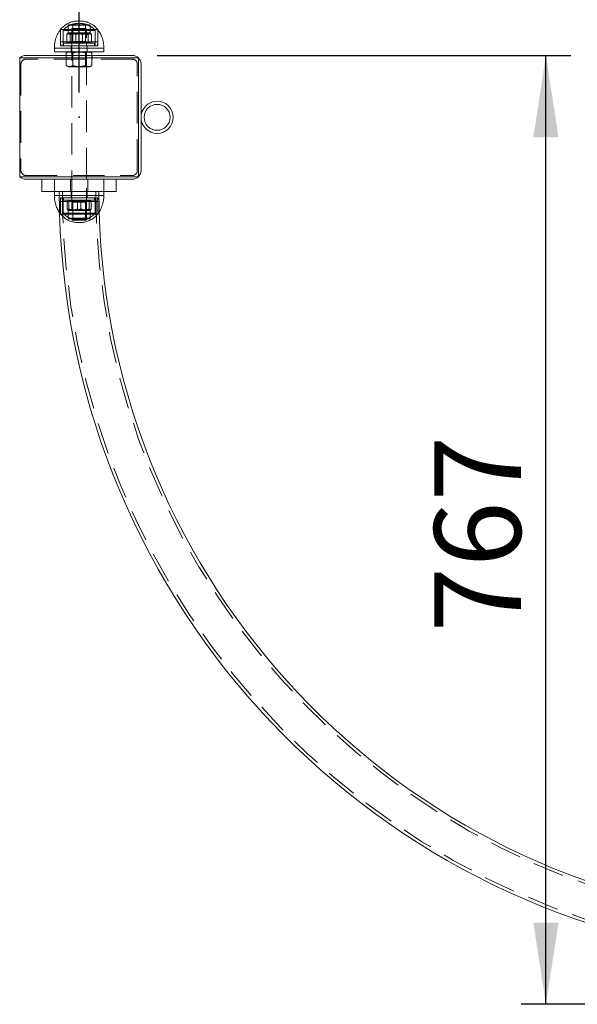
# Model space of a CAD drawing. Units: millimetres. Extents: x 0 to 420, y 0 to 297.
# Drawn here: x 106 to 128, y 51 to 91 of the extents above; entities that cross this region are included whole.
import ezdxf

# ---------------------------------------------------------------- set-up
doc = ezdxf.new("R2010")
doc.units = ezdxf.units.MM
doc.header["$PDSIZE"] = -1
doc.linetypes.add('HIDDEN', pattern=[1.905, 1.27, -0.635])
doc.layers.add('EBLAYER1', color=7, linetype='Continuous')
doc.layers.add('标注层', color=7, linetype='Continuous')
doc.styles.add('SLDTEXTSTYLE0', font='TXT', dxfattribs={"width": 0.75})
doc.dimstyles.new('SLDDIMSTYLE0', dxfattribs={"dimtxt": 3.5, "dimasz": 3.302, "dimexe": 0, "dimexo": 0.0625, "dimgap": 0.875, "dimtad": 2, "dimdec": 3, "dimlfac": 20, "dimrnd": 1e-09, "dimzin": 12, "dimdsep": 46, "dimtxsty": 'SLDTEXTSTYLE0', "dimsah": 1, "dimcen": 0.09, "dimadec": 0, "dimazin": 3, "dimtfac": 1, "dimtdec": 3, "dimtofl": 0, "dimtmove": 0, "dimatfit": 3, "dimfxl": 0, "dimfrac": 2, "dimtolj": 1, "dimtzin": 12, "dimarcsym": 0})
doc.dimstyles.new('SLDDIMSTYLE1', dxfattribs={"dimtxt": 3.5, "dimasz": 3.302, "dimexe": 0, "dimexo": 0.0625, "dimgap": 0.875, "dimtad": 2, "dimdec": 0, "dimlfac": 20, "dimrnd": 1e-09, "dimzin": 12, "dimdsep": 46, "dimtxsty": 'SLDTEXTSTYLE0', "dimsah": 1, "dimcen": 0.09, "dimadec": 0, "dimazin": 3, "dimtfac": 1, "dimtofl": 0, "dimtmove": 0, "dimatfit": 3, "dimfxl": 0, "dimfrac": 2, "dimtolj": 1, "dimtzin": 12, "dimarcsym": 0})

# ---------------------------------------------------------------- blocks, each defined once
blk = doc.blocks.new('_D_9')
at = {"layer": '标注层'}
for p, q in [((108.095, 88.307), (108.096, 108.307)), ((174.795, 88.303), (174.796, 108.303)), ((174.796, 107.303), (108.096, 107.307))]:
    blk.add_line(p, q, dxfattribs=at)
for points in [[(108.096, 107.307), (111.398, 106.799), (111.398, 107.815)], [(174.796, 107.303), (171.494, 107.811), (171.494, 106.795)]]:
    blk.add_solid(points, dxfattribs=at)
at = {"layer": '标注层', "insert": (134.437, 111.817, 0.005), "char_height": 3.5, "attachment_point": 1, "rotation": 359.9968, "style": 'SLDTEXTSTYLE0'}
blk.add_mtext('1334', dxfattribs=at)
blk = doc.blocks.new('_D_10')
at = {"layer": 'EBLAYER1'}
for p, q in [((111.245, 89.807), (127.952, 89.807)), ((126.952, 51.453), (126.952, 89.807)), ((138.295, 51.453), (125.952, 51.453))]:
    blk.add_line(p, q, dxfattribs=at)
for points in [[(126.952, 89.807), (126.444, 86.505), (127.46, 86.505)], [(126.952, 51.453), (127.46, 54.755), (126.444, 54.755)]]:
    blk.add_solid(points, dxfattribs=at)
at = {"layer": 'EBLAYER1', "insert": (122.441, 66.482, -10.799), "char_height": 3.5, "attachment_point": 1, "rotation": 90, "style": 'SLDTEXTSTYLE0'}
blk.add_mtext('767', dxfattribs=at)

msp = doc.modelspace()

# ---------------------------------------------------------------- linework, layer by layer
at = {"color": 7, "linetype": 'Continuous', "lineweight": 15}
for p, q in [((107.56455, 90.85895), (107.344612, 90.85895)), ((107.56455, 90.85895), (107.344612, 90.85895)), ((108.84461, 90.85895), (107.56455, 90.85895)), ((108.84461, 90.85895), (107.56455, 90.85895)), ((107.094612, 90.103304), (107.094612, 89.953306)), ((107.387864, 89.953306), (107.094612, 89.953306)), ((109.09461, 89.953306), (107.387864, 89.953306)), ((107.656865, 89.953306), (107.574995, 89.906036)), ((108.614226, 89.906036), (108.532356, 89.953306)), ((109.09461, 89.953306), (109.09461, 90.103304)), ((105.694612, 89.707055), (105.694612, 84.907054)), ((110.49461, 89.707055), (105.694612, 89.707055)), ((110.24461, 89.807054), (105.944612, 89.807054)), ((107.574995, 89.807054), (107.574995, 89.906036)), ((107.834803, 89.807054), (107.834803, 89.906036)), ((108.354418, 89.807054), (108.354418, 89.906036)), ((108.614226, 89.807054), (108.614226, 89.906036)), ((110.49461, 84.907054), (110.49461, 89.707055)), ((110.594611, 85.157054), (110.594611, 89.457055)), ((105.694612, 84.907054), (110.49461, 84.907054)), ((105.944612, 84.807055), (110.24461, 84.807055)), ((106.594609, 84.303304), (106.594609, 84.803303)), ((106.594609, 84.803303), (107.094612, 84.803303)), ((107.094612, 84.803303), (107.094612, 84.303304)), ((109.09461, 84.803303), (107.094612, 84.803303)), ((107.794612, 84.807055), (107.794612, 84.803303)), ((108.39461, 84.803303), (108.39461, 84.807055)), ((109.09461, 84.303304), (109.09461, 84.803303)), ((109.09461, 84.803303), (109.594609, 84.803303)), ((109.594609, 84.803303), (109.594609, 84.303304)), ((107.094612, 84.303304), (106.594609, 84.303304)), ((107.094612, 84.303304), (107.094612, 84.153303)), ((109.09461, 84.303304), (107.094612, 84.303304)), ((109.09461, 84.153303), (109.09461, 84.303304)), ((109.594609, 84.303304), (109.09461, 84.303304)), ((107.344612, 83.397656), (108.380996, 83.397656)), ((107.344612, 83.397656), (108.380996, 83.397656)), ((108.380996, 83.397656), (108.84461, 83.397656)), ((108.380996, 83.397656), (108.84461, 83.397656))]:
    msp.add_line(p, q, dxfattribs=at)
at = {"color": 7, "linetype": 'HIDDEN', "lineweight": 0}
for p, q in [((107.344612, 90.85895), (107.344612, 90.353303)), ((107.344612, 90.85895), (107.344612, 90.203305)), ((107.635223, 90.822827), (107.44461, 90.822827)), ((107.44461, 90.822827), (107.44461, 90.203305)), ((108.744611, 90.822827), (107.635223, 90.822827)), ((107.66909, 91.048305), (107.651361, 91.030573)), ((108.408194, 91.030573), (107.651361, 91.030573)), ((107.651361, 91.030573), (107.651361, 90.718304)), ((107.66909, 91.048305), (108.39565, 91.048305)), ((107.81961, 90.903305), (107.794612, 90.878304)), ((108.39461, 90.878304), (107.794612, 90.878304)), ((107.794612, 90.878304), (107.794612, 84.807055)), ((107.81961, 90.903305), (108.369612, 90.903305)), ((107.841962, 91.048305), (107.841962, 90.375655)), ((108.34726, 90.375655), (108.34726, 91.048305)), ((108.39461, 90.878304), (108.369612, 90.903305)), ((108.39461, 84.807055), (108.39461, 90.878304)), ((108.39565, 91.048305), (108.520131, 91.048305)), ((108.537861, 91.030573), (108.408194, 91.030573)), ((108.537861, 91.030573), (108.520131, 91.048305)), ((108.537861, 90.718304), (108.537861, 91.030573)), ((108.744611, 90.203305), (108.744611, 90.822827)), ((108.84461, 90.353303), (108.84461, 90.85895)), ((108.84461, 90.203305), (108.84461, 90.85895)), ((107.56455, 90.353303), (107.344612, 90.353303)), ((107.344612, 90.353303), (107.35461, 90.203305)), ((108.84461, 90.353303), (107.56455, 90.353303)), ((107.592769, 90.363269), (107.592769, 90.658336)), ((107.678859, 90.718304), (107.628672, 90.689327)), ((107.651361, 90.718304), (108.537861, 90.718304)), ((107.727002, 90.363269), (107.727002, 90.658336)), ((107.841962, 90.375655), (107.769611, 90.303304)), ((108.27335, 90.375655), (107.841962, 90.375655)), ((107.960378, 90.363269), (107.960378, 90.658336)), ((108.228843, 90.363269), (108.228843, 90.658336)), ((108.34726, 90.375655), (108.27335, 90.375655)), ((108.419611, 90.303304), (108.34726, 90.375655)), ((108.462219, 90.363269), (108.462219, 90.658336)), ((108.560549, 90.689327), (108.510359, 90.718304)), ((108.596452, 90.363269), (108.596452, 90.658336)), ((108.834611, 90.203305), (108.84461, 90.353303)), ((107.094612, 90.103304), (109.09461, 90.103304)), ((107.56455, 90.203305), (107.344612, 90.203305)), ((107.469611, 90.303304), (108.71961, 90.303304)), ((107.469611, 90.303304), (107.469611, 90.203305)), ((108.84461, 90.203305), (107.56455, 90.203305)), ((107.628285, 90.332504), (107.678859, 90.303304)), ((107.663359, 89.957055), (107.656865, 89.953306)), ((108.525859, 89.957055), (107.663359, 89.957055)), ((107.769611, 90.203305), (107.769611, 89.953306)), ((107.794612, 90.303304), (107.794612, 90.203305)), ((107.841962, 89.957055), (107.841962, 89.347055)), ((108.34726, 89.347055), (108.34726, 89.957055)), ((108.39461, 90.203305), (108.39461, 90.303304)), ((108.419611, 89.953306), (108.419611, 90.203305)), ((108.510359, 90.303304), (108.560937, 90.332504)), ((108.532356, 89.953306), (108.525859, 89.957055)), ((108.71961, 90.203305), (108.71961, 90.303304)), ((110.24461, 89.657056), (105.944612, 89.657056)), ((107.56961, 89.807054), (107.56961, 89.657056)), ((107.574995, 89.398073), (107.574995, 89.807054)), ((107.834803, 89.398073), (107.834803, 89.807054)), ((108.354418, 89.398073), (108.354418, 89.807054)), ((108.614226, 89.398073), (108.614226, 89.807054)), ((108.619611, 89.657056), (108.619611, 89.807054)), ((105.744611, 89.457055), (105.744611, 85.157054)), ((107.574995, 89.398073), (107.663359, 89.347055)), ((108.525859, 89.347055), (107.663359, 89.347055)), ((108.525859, 89.347055), (108.614226, 89.398073)), ((110.44461, 85.157054), (110.44461, 89.457055)), ((105.944612, 84.957053), (110.24461, 84.957053)), ((107.094612, 84.303304), (107.094612, 84.803303)), ((107.744609, 84.803303), (107.744609, 84.303304)), ((107.794612, 84.803303), (107.794612, 83.178305)), ((108.39461, 83.178305), (108.39461, 84.803303)), ((108.444609, 84.303304), (108.444609, 84.803303)), ((109.09461, 84.803303), (109.09461, 84.303304)), ((109.09461, 84.153303), (107.094612, 84.153303)), ((107.344612, 84.053304), (108.380996, 84.053304)), ((107.35461, 84.053304), (107.344612, 83.903303)), ((107.344612, 84.053304), (107.344612, 83.397656)), ((107.44461, 84.053304), (107.44461, 83.433779)), ((107.469611, 84.053304), (107.469611, 83.953305)), ((107.769611, 84.303304), (107.769611, 84.053304)), ((107.794612, 84.053304), (107.794612, 83.953305)), ((108.380996, 84.053304), (108.84461, 84.053304)), ((108.39461, 83.953305), (108.39461, 84.053304)), ((108.419611, 84.053304), (108.419611, 84.303304)), ((108.71961, 83.953305), (108.71961, 84.053304)), ((108.744611, 83.433779), (108.744611, 84.053304)), ((108.84461, 83.903303), (108.834611, 84.053304)), ((108.84461, 83.397656), (108.84461, 84.053304)), ((107.344612, 83.903303), (108.380996, 83.903303)), ((107.344612, 83.903303), (107.344612, 83.397656)), ((108.71961, 83.953305), (107.469611, 83.953305)), ((107.61437, 83.893337), (107.61437, 83.59827)), ((107.678859, 83.953305), (107.639318, 83.930474)), ((107.682659, 83.893337), (107.682659, 83.59827)), ((107.769611, 83.953305), (107.841962, 83.880954)), ((107.841962, 83.880954), (107.861107, 83.880954)), ((107.841962, 83.880954), (107.841962, 83.208304)), ((107.861107, 83.880954), (108.34726, 83.880954)), ((108.026322, 83.893337), (108.026322, 83.59827)), ((108.1629, 83.893337), (108.1629, 83.59827)), ((108.34726, 83.880954), (108.419611, 83.953305)), ((108.34726, 83.208304), (108.34726, 83.880954)), ((108.380996, 83.903303), (108.84461, 83.903303)), ((108.506562, 83.893337), (108.506562, 83.59827)), ((108.549904, 83.930474), (108.510359, 83.953305)), ((108.574851, 83.893337), (108.574851, 83.59827)), ((108.84461, 83.397656), (108.84461, 83.903303)), ((107.44461, 83.433779), (108.342813, 83.433779)), ((107.639804, 83.560853), (107.678859, 83.538305)), ((108.537861, 83.538305), (107.651361, 83.538305)), ((107.651361, 83.538305), (107.651361, 83.226033)), ((107.651361, 83.226033), (107.684948, 83.226033)), ((107.651361, 83.226033), (107.66909, 83.208304)), ((107.701333, 83.208304), (107.66909, 83.208304)), ((107.684948, 83.226033), (108.537861, 83.226033)), ((108.520131, 83.208304), (107.701333, 83.208304)), ((108.342813, 83.433779), (108.744611, 83.433779)), ((108.510359, 83.538305), (108.549415, 83.560853)), ((108.520131, 83.208304), (108.537861, 83.226033)), ((108.537861, 83.226033), (108.537861, 83.538305)), ((107.794612, 83.178305), (108.39461, 83.178305)), ((107.794612, 83.178305), (107.81961, 83.153304)), ((108.369612, 83.153304), (107.81961, 83.153304)), ((108.369612, 83.153304), (108.39461, 83.178305))]:
    msp.add_line(p, q, dxfattribs=at)
at = {"color": 8, "linetype": 'Continuous', "lineweight": 15}
for p, q in [((107.387864, 90.103304), (107.094612, 90.103304)), ((109.09461, 90.103304), (107.387864, 90.103304)), ((107.094612, 84.153303), (108.476459, 84.153303)), ((108.476459, 84.153303), (109.09461, 84.153303))]:
    msp.add_line(p, q, dxfattribs=at)
at = {"color": 7, "linetype": 'HIDDEN', "lineweight": 0, "flags": 128}
for points in [[(105.69966, 89.707055), (105.697124, 89.704543), (105.694612, 89.702003)], [(110.49461, 89.702003), (110.492097, 89.704543), (110.489558, 89.707055)], [(105.694612, 84.912106), (105.697124, 84.909566), (105.69966, 84.907054)], [(110.489558, 84.907054), (110.492097, 84.909566), (110.49461, 84.912106)], [(107.294609, 84.303304), (107.303431, 83.562141), (107.306172, 83.454683)], [(108.905398, 83.504885), (108.903499, 83.578502), (108.894609, 84.303304)]]:
    msp.add_lwpolyline(points, dxfattribs=at)
at = {"color": 7, "linetype": 'Continuous', "lineweight": 15}
for radius in [0.65, 0.525]:
    msp.add_circle((111.244611, 87.307054), radius, dxfattribs=at)
for centre, radius, start, end in [((105.944611, 89.457054), 0.35, 90, 134.4153086), ((110.244611, 89.457054), 0.35, 45.5846914, 90), ((110.244611, 89.457054), 0.35, 0, 44.4153086), ((105.944611, 85.157054), 0.35, 225.5846914, 270), ((110.244611, 85.157054), 0.35, 270, 314.4153086), ((110.244611, 85.157054), 0.35, 315.5846914, 0), ((138.444611, 84.303304), 31.15, 181.5611044, 265.396672), ((138.444611, 84.303304), 29.55, 181.5482784, 265.1468401)]:
    msp.add_arc(centre, radius, start, end, dxfattribs=at)
at = {"color": 7, "linetype": 'HIDDEN', "lineweight": 0}
for centre, radius, start, end in [((105.944611, 89.457054), 0.2, 90, 180), ((110.244611, 89.457054), 0.2, 0, 90), ((105.944611, 85.157054), 0.2, 180, 270), ((110.244611, 85.157054), 0.2, 270, 0), ((138.444611, 84.303304), 31.025, 180, 268.614729), ((138.444611, 84.303304), 29.675, 180, 268.5519162)]:
    msp.add_arc(centre, radius, start, end, dxfattribs=at)
at = {"color": 7, "linetype": 'Continuous', "lineweight": 15}
for points, knots in [([(108.094611, 91.203304), (108.033717, 91.20073), (107.917053, 91.195799), (107.752392, 91.153726), (107.599867, 91.085451), (107.459922, 90.989029), (107.382734, 90.901956), (107.344612, 90.85895)], [0, 0, 0, 0, 0.213602687, 0.409236017, 0.592447279, 0.798711318, 1, 1, 1, 1]), ([(108.84461, 90.85895), (108.795129, 90.913229), (108.69417, 91.023977), (108.505228, 91.130312), (108.301623, 91.19316), (108.165856, 91.199813), (108.094611, 91.203304)], [0, 0, 0, 0, 0.256823523, 0.524008629, 0.750220284, 1, 1, 1, 1]), ([(107.344612, 90.85895), (107.300631, 90.795517), (107.212923, 90.669012), (107.141436, 90.466796), (107.101369, 90.27744), (107.096841, 90.160761), (107.094612, 90.103304)], [0, 0, 0, 0, 0.284865255, 0.568099463, 0.787313855, 1, 1, 1, 1]), ([(109.09461, 90.103304), (109.090979, 90.176767), (109.083597, 90.326135), (109.028242, 90.52955), (108.950301, 90.711138), (108.879884, 90.809619), (108.84461, 90.85895)], [0, 0, 0, 0, 0.2718256, 0.552687163, 0.775929592, 1, 1, 1, 1]), ([(107.574995, 89.906036), (107.597545, 89.917645), (107.643132, 89.941116), (107.710677, 89.9497), (107.775243, 89.937097), (107.814829, 89.916453), (107.834803, 89.906036)], [0, 0, 0, 0, 0.264602028, 0.53494966, 0.765346377, 1, 1, 1, 1]), ([(107.834803, 89.906036), (107.897116, 89.921362), (108.002114, 89.947186), (108.155804, 89.947335), (108.26661, 89.929955), (108.33221, 89.912086), (108.354418, 89.906036)], [0, 0, 0, 0, 0.36382248, 0.613045589, 0.86899796, 1, 1, 1, 1]), ([(108.354418, 89.906036), (108.376968, 89.917645), (108.422556, 89.941116), (108.490101, 89.9497), (108.554666, 89.937097), (108.594252, 89.916453), (108.614226, 89.906036)], [0, 0, 0, 0, 0.264602028, 0.53494966, 0.765346377, 1, 1, 1, 1]), ([(107.094612, 84.153303), (107.098243, 84.079841), (107.105625, 83.930473), (107.16098, 83.727059), (107.238921, 83.545471), (107.309338, 83.446988), (107.344612, 83.397656)], [0, 0, 0, 0, 0.271822095, 0.552683826, 0.775926389, 1, 1, 1, 1]), ([(108.84461, 83.397656), (108.88859, 83.46109), (108.9763, 83.587595), (109.047785, 83.789813), (109.087852, 83.979168), (109.09238, 84.095846), (109.09461, 84.153303)], [0, 0, 0, 0, 0.284865319, 0.568103038, 0.78731748, 1, 1, 1, 1]), ([(107.344612, 83.397656), (107.394093, 83.343377), (107.495051, 83.232629), (107.683993, 83.126293), (107.887599, 83.06345), (108.023366, 83.056797), (108.094611, 83.053305)], [0, 0, 0, 0, 0.256823782, 0.524009157, 0.750220033, 1, 1, 1, 1]), ([(108.094611, 83.053305), (108.155503, 83.055879), (108.272167, 83.060811), (108.436828, 83.102882), (108.589352, 83.17116), (108.729298, 83.267579), (108.806487, 83.354652), (108.84461, 83.397656)], [0, 0, 0, 0, 0.213599836, 0.409237124, 0.592445741, 0.798713243, 1, 1, 1, 1])]:
    msp.add_open_spline(points, degree=3, knots=knots, dxfattribs=at)
at = {"color": 7, "linetype": 'HIDDEN', "lineweight": 0}
for points, knots in [([(108.094611, 91.103303), (108.01712, 91.098844), (107.871728, 91.090479), (107.68741, 91.020044), (107.546659, 90.929516), (107.478388, 90.858141), (107.44461, 90.822827)], [0, 0, 0, 0, 0.317293676, 0.595320644, 0.799780262, 1, 1, 1, 1]), ([(108.744611, 90.822827), (108.700889, 90.867302), (108.61174, 90.957984), (108.448767, 91.044033), (108.273519, 91.095051), (108.156449, 91.10045), (108.094611, 91.103303)], [0, 0, 0, 0, 0.255048701, 0.52003348, 0.746473666, 1, 1, 1, 1]), ([(107.960378, 90.658336), (107.944437, 90.664468), (107.898591, 90.682105), (107.820039, 90.699604), (107.711514, 90.699646), (107.636667, 90.673608), (107.592769, 90.658336)], [0, 0, 0, 0, 0.1329068599, 0.3822396913, 0.637685006, 1, 1, 1, 1]), ([(107.592769, 90.658336), (107.604419, 90.669945), (107.627971, 90.693416), (107.662872, 90.701999), (107.696231, 90.689402), (107.716683, 90.668754), (107.727002, 90.658336)], [0, 0, 0, 0, 0.264603432, 0.534949372, 0.765344794, 1, 1, 1, 1]), ([(107.727002, 90.363269), (107.715351, 90.351661), (107.691796, 90.328193), (107.656901, 90.319609), (107.623541, 90.332207), (107.603089, 90.352852), (107.592769, 90.363269)], [0, 0, 0, 0, 0.2646042934, 0.5349494662, 0.7653454764, 1, 1, 1, 1]), ([(107.592769, 90.363269), (107.636667, 90.347998), (107.710737, 90.32223), (107.819228, 90.321903), (107.897822, 90.33921), (107.944437, 90.357138), (107.960378, 90.363269)], [0, 0, 0, 0, 0.362313426, 0.611348349, 0.86709473, 1, 1, 1, 1]), ([(107.727002, 90.658336), (107.770558, 90.669945), (107.858614, 90.693416), (107.989083, 90.701999), (108.113802, 90.689401), (108.190262, 90.668754), (108.228843, 90.658336)], [0, 0, 0, 0, 0.2646026035, 0.5349476995, 0.7653393573, 1, 1, 1, 1]), ([(108.228843, 90.363269), (108.185287, 90.351661), (108.097228, 90.328193), (107.96676, 90.319609), (107.842041, 90.332208), (107.765582, 90.352852), (107.727002, 90.363269)], [0, 0, 0, 0, 0.2646044974, 0.5349502733, 0.7653425105, 1, 1, 1, 1]), ([(108.462219, 90.658336), (108.418664, 90.669945), (108.330607, 90.693416), (108.200139, 90.701999), (108.075417, 90.689401), (107.998958, 90.668754), (107.960378, 90.658336)], [0, 0, 0, 0, 0.264602589, 0.534947671, 0.765341832, 1, 1, 1, 1]), ([(107.960378, 90.363269), (108.003935, 90.351661), (108.091993, 90.328194), (108.222462, 90.319609), (108.347179, 90.332208), (108.423639, 90.352852), (108.462219, 90.363269)], [0, 0, 0, 0, 0.264607357, 0.534953132, 0.765345368, 1, 1, 1, 1]), ([(108.228843, 90.658336), (108.272742, 90.673609), (108.346815, 90.69938), (108.4553, 90.699705), (108.533894, 90.682401), (108.580511, 90.664468), (108.596452, 90.658336)], [0, 0, 0, 0, 0.362308515, 0.611352697, 0.867100379, 1, 1, 1, 1]), ([(108.596452, 90.363269), (108.580511, 90.357138), (108.534661, 90.339504), (108.456116, 90.322004), (108.347589, 90.321963), (108.272741, 90.347999), (108.228843, 90.363269)], [0, 0, 0, 0, 0.13289906, 0.382242331, 0.637690248, 1, 1, 1, 1]), ([(108.596452, 90.658336), (108.584801, 90.669945), (108.561246, 90.693416), (108.526351, 90.701999), (108.49299, 90.689401), (108.472539, 90.668754), (108.462219, 90.658336)], [0, 0, 0, 0, 0.26460205, 0.534943665, 0.765336644, 1, 1, 1, 1]), ([(108.462219, 90.363269), (108.473871, 90.351661), (108.497427, 90.328193), (108.53232, 90.319609), (108.565681, 90.332207), (108.586133, 90.352852), (108.596452, 90.363269)], [0, 0, 0, 0, 0.264601409, 0.534954535, 0.765348034, 1, 1, 1, 1]), ([(107.834803, 89.398073), (107.812254, 89.386464), (107.766666, 89.362993), (107.699122, 89.354411), (107.634552, 89.367007), (107.594968, 89.387655), (107.574995, 89.398073)], [0, 0, 0, 0, 0.264601821, 0.53494924, 0.765348033, 1, 1, 1, 1]), ([(108.354418, 89.398073), (108.33221, 89.392024), (108.267696, 89.37445), (108.156953, 89.356875), (108.003212, 89.356657), (107.897116, 89.382749), (107.834803, 89.398073)], [0, 0, 0, 0, 0.13100252, 0.38054261, 0.636176188, 1, 1, 1, 1]), ([(108.614226, 89.398073), (108.591677, 89.386464), (108.546089, 89.362993), (108.478545, 89.354411), (108.413975, 89.367007), (108.374391, 89.387655), (108.354418, 89.398073)], [0, 0, 0, 0, 0.264601821, 0.53494924, 0.765348033, 1, 1, 1, 1]), ([(108.026322, 83.893337), (107.990567, 83.904946), (107.918282, 83.928416), (107.811184, 83.937002), (107.708805, 83.924398), (107.64604, 83.903754), (107.61437, 83.893337)], [0, 0, 0, 0, 0.264605761, 0.534951675, 0.765344949, 1, 1, 1, 1]), ([(107.61437, 83.893337), (107.620297, 83.904946), (107.632279, 83.928417), (107.650031, 83.937001), (107.667004, 83.924398), (107.677409, 83.903754), (107.682659, 83.893337)], [0, 0, 0, 0, 0.264601433, 0.534945165, 0.765345933, 1, 1, 1, 1]), ([(107.682659, 83.59827), (107.676731, 83.586661), (107.664747, 83.563191), (107.646997, 83.554606), (107.630021, 83.56721), (107.619619, 83.587854), (107.61437, 83.59827)], [0, 0, 0, 0, 0.2646131527, 0.5349569427, 0.7653466062, 1, 1, 1, 1]), ([(107.61437, 83.59827), (107.650125, 83.586661), (107.72241, 83.563191), (107.829508, 83.554606), (107.931887, 83.56721), (107.994652, 83.587854), (108.026322, 83.59827)], [0, 0, 0, 0, 0.264605761, 0.534951675, 0.765344949, 1, 1, 1, 1]), ([(107.682659, 83.893337), (107.703484, 83.899469), (107.763379, 83.917107), (107.865993, 83.934605), (108.007772, 83.934647), (108.105552, 83.908609), (108.1629, 83.893337)], [0, 0, 0, 0, 0.132897581, 0.382238027, 0.637684006, 1, 1, 1, 1]), ([(108.1629, 83.59827), (108.105551, 83.582999), (108.008784, 83.557232), (107.867056, 83.556901), (107.764381, 83.574205), (107.703483, 83.592138), (107.682659, 83.59827)], [0, 0, 0, 0, 0.362313879, 0.61135278, 0.867102795, 1, 1, 1, 1]), ([(108.506562, 83.893337), (108.449215, 83.90861), (108.35245, 83.934381), (108.21072, 83.934705), (108.108047, 83.917402), (108.047147, 83.899469), (108.026322, 83.893337)], [0, 0, 0, 0, 0.362307943, 0.611345489, 0.867098431, 1, 1, 1, 1]), ([(108.026322, 83.59827), (108.047147, 83.592138), (108.107044, 83.5745), (108.209657, 83.557006), (108.351436, 83.556963), (108.449216, 83.583), (108.506562, 83.59827)], [0, 0, 0, 0, 0.132902344, 0.38224563, 0.637691037, 1, 1, 1, 1]), ([(108.1629, 83.893337), (108.198654, 83.904946), (108.270937, 83.928416), (108.378039, 83.937002), (108.480416, 83.924398), (108.543181, 83.903754), (108.574851, 83.893337)], [0, 0, 0, 0, 0.26460758, 0.534948477, 0.765343335, 1, 1, 1, 1]), ([(108.574851, 83.59827), (108.539097, 83.586661), (108.466814, 83.563191), (108.359712, 83.554606), (108.257335, 83.56721), (108.19457, 83.587854), (108.1629, 83.59827)], [0, 0, 0, 0, 0.26460758, 0.534948477, 0.765343335, 1, 1, 1, 1]), ([(108.574851, 83.893337), (108.568925, 83.904946), (108.556943, 83.928415), (108.53919, 83.937001), (108.522218, 83.924398), (108.511812, 83.903754), (108.506562, 83.893337)], [0, 0, 0, 0, 0.264612436, 0.534945049, 0.765345875, 1, 1, 1, 1]), ([(108.506562, 83.59827), (108.51249, 83.586661), (108.524475, 83.563191), (108.542227, 83.554606), (108.559195, 83.567209), (108.569601, 83.587854), (108.574851, 83.59827)], [0, 0, 0, 0, 0.264602162, 0.534945897, 0.76534593, 1, 1, 1, 1]), ([(107.44461, 83.433779), (107.488333, 83.389305), (107.577482, 83.298623), (107.740455, 83.212573), (107.915703, 83.161556), (108.032773, 83.156156), (108.094611, 83.153304)], [0, 0, 0, 0, 0.255048701, 0.52003348, 0.746473666, 1, 1, 1, 1]), ([(108.094611, 83.153304), (108.172102, 83.157762), (108.317495, 83.166126), (108.501812, 83.236566), (108.642562, 83.327093), (108.710834, 83.398467), (108.744611, 83.433779)], [0, 0, 0, 0, 0.317294124, 0.595322912, 0.799782818, 1, 1, 1, 1])]:
    msp.add_open_spline(points, degree=3, knots=knots, dxfattribs=at)
at = {"layer": '标注层'}
msp.add_point((108.094611, 87.307054), dxfattribs=at)

# ---------------------------------------------------------------- dimensions: what is measured, and where the dimension line sits
at = {"layer": 'EBLAYER1'}
dim = msp.add_linear_dim(base=(126.952385, 89.807054), p1=(139.294611, 51.453304), p2=(110.244611, 89.807054), angle=90, dimstyle='SLDDIMSTYLE1', dxfattribs=at)
dim.commit()
dim.dimension.update_dxf_attribs({"geometry": '_D_10', "text_midpoint": (126.952385, 71.782796), "dimtype": 160})
at = {"layer": '标注层'}
dim = msp.add_linear_dim(base=(108.095735, 107.307054), p1=(174.794611, 87.303304), p2=(108.094611, 87.307054), angle=359.9967785, dimstyle='SLDDIMSTYLE0', dxfattribs=at)
dim.commit()
dim.dimension.update_dxf_attribs({"geometry": '_D_9', "text_midpoint": (141.03091, 107.305202), "dimtype": 160})

doc.saveas('drawing.dxf')
